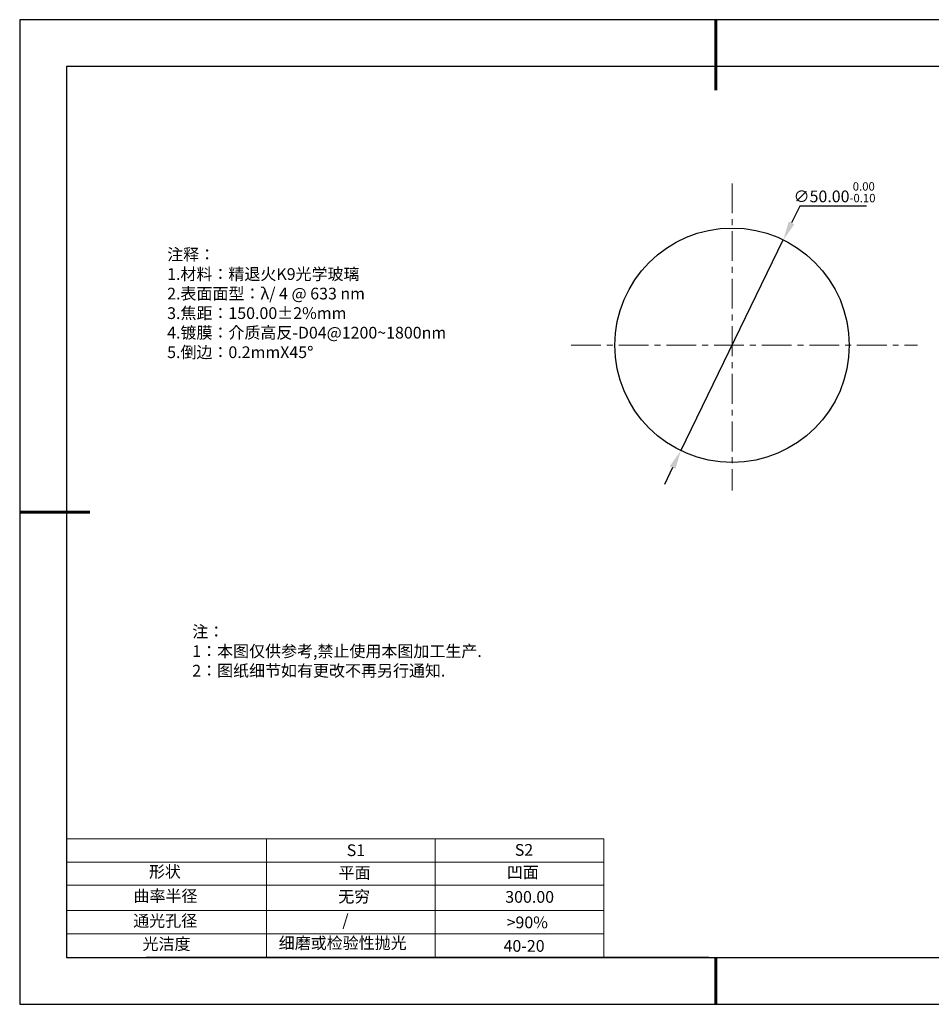
# Model space of a CAD drawing. Units: millimetres. Extents: x 0 to 297, y -2 to 208.
# Drawn here: x 0 to 194, y -2 to 208 of the extents above; entities that cross this region are included whole.
import ezdxf

# ---------------------------------------------------------------- set-up
doc = ezdxf.new("R2010")
doc.units = ezdxf.units.MM
doc.header["$PDSIZE"] = -1
doc.linetypes.add('CENTER', pattern=[10.16, 6.35, -1.27, 1.27, -1.27])
for name, color, linetype in [('1轮廓实线层', 7, 'Continuous'), ('6文字层', 3, 'Continuous'), ('细实线层', 7, 'Continuous')]:
    doc.layers.add(name, color=color, linetype=linetype)
for name, color, linetype, lineweight in [('2细线层', 4, 'Continuous', 15), ('3中心线层', 1, 'CENTER', 9), ('7标注层', 4, 'Continuous', 5), ('粗实线层', 7, 'Continuous', 25)]:
    doc.layers.add(name, color=color, linetype=linetype, lineweight=lineweight)
doc.styles.add('TH-GBD2M', font='calibri.ttf', dxfattribs={"width": 0.8, "height": 2.5})
doc.styles.add('标准', font='txt', dxfattribs={"height": 9.59})
doc.dimstyles.new('透镜标注', dxfattribs={"dimtxt": 2.5, "dimasz": 4, "dimexe": 1.25, "dimexo": 0.625, "dimtad": 1, "dimtoh": 1, "dimzin": 1, "dimdsep": 46, "dimtxsty": 'TH-GBD2M', "dimcen": 2.5, "dimclrt": 256, "dimadec": 0, "dimazin": 0, "dimtm": 1e-09, "dimtfac": 1, "dimtmove": 0, "dimatfit": 3, "dimfxl": 1, "dimtzin": 0, "dimarcsym": 0})

# ---------------------------------------------------------------- blocks, each defined once
blk = doc.blocks.new('*X6')
at = {"layer": '粗实线层', "lineweight": 60}
for p, q in [((0, 105), (0, 90)), ((-148.5, 0), (-133.5, 0)), ((0, -105), (0, -95))]:
    blk.add_line(p, q, dxfattribs=at)
at = {"layer": '粗实线层'}
for p, q in [((-138.5, 95), (-138.5, -95)), ((138.5, 95), (-138.5, 95)), ((-138.5, -95), (138.5, -95))]:
    blk.add_line(p, q, dxfattribs=at)
at = {"layer": '细实线层'}
for p, q in [((148.5, 105), (-148.5, 105)), ((-148.5, 105), (-148.5, -105)), ((-148.5, -105), (148.5, -105))]:
    blk.add_line(p, q, dxfattribs=at)
blk = doc.blocks.new('*D9')
at = {"layer": '7标注层', "color": 0, "lineweight": -2, "transparency": 16777216}
for p, q in [((166.02, 168.43), (164.27, 164.84)), ((180.26, 168.43), (166.02, 168.43)), ((140.65, 116.27), (162.52, 161.24)), ((138.9, 112.68), (137.15, 109.08))]:
    blk.add_line(p, q, dxfattribs=at)
at = {"layer": '7标注层', "color": 0, "transparency": 16777216}
for points in [[(163.67, 165.13), (164.87, 164.54), (162.52, 161.24)], [(138.3, 112.97), (139.5, 112.38), (140.65, 116.27)]]:
    blk.add_solid(points, dxfattribs=at)
at = {"layer": 'Defpoints', "color": 0, "transparency": 16777216}
for p in [(162.52, 161.24), (140.65, 116.27)]:
    blk.add_point(p, dxfattribs=at)
at = {"layer": '7标注层', "transparency": 16777216, "insert": (173.45, 171.39), "char_height": 2.5, "attachment_point": 5, "style": 'TH-GBD2M'}
blk.add_mtext('∅50.00{}{\\H0.71x;\\C3;\\S 0.00^ -0.10;}', dxfattribs=at)

msp = doc.modelspace()

# ---------------------------------------------------------------- linework, layer by layer
at = {"layer": '1轮廓实线层'}
msp.add_line((146.597, 8.194), (286.597, 8.194), dxfattribs=at)
msp.add_circle((151.586, 138.756), 25, dxfattribs=at)
at = {"layer": '2细线层'}
for p, q in [((9.597, 33.518), (124.243, 33.518)), ((52.243, 33.518), (52.243, 8.194)), ((88.243, 33.518), (88.243, 8.194)), ((124.243, 33.518), (124.243, 8.194)), ((9.597, 28.518), (124.243, 28.518)), ((124.243, 28.194), (124.243, 8.194)), ((9.597, 18.194), (124.243, 18.194)), ((9.597, 13.194), (124.243, 13.194))]:
    msp.add_line(p, q, dxfattribs=at)
at = {"layer": '3中心线层'}
for p, q in [((151.586, 173.274), (151.586, 107.75)), ((117.271, 138.756), (191.125, 138.756))]:
    msp.add_line(p, q, dxfattribs=at)
at = {"layer": '6文字层', "color": 0}
msp.add_line((146.597, 8.194), (26.597, 8.194), dxfattribs=at)
at = {"layer": '7标注层'}
msp.add_line((9.597, 23.589), (124.243, 23.589), dxfattribs=at)

# ---------------------------------------------------------------- block references
at = {"layer": '粗实线层'}
msp.add_blockref('*X6', (148.097, 103.194), dxfattribs=at)

# ---------------------------------------------------------------- texts
at = {"layer": '6文字层', "color": 3, "insert": (77.77, 147.589), "char_height": 2.5, "attachment_point": 5}
msp.add_mtext_dynamic_manual_height_columns('\\pxsm1,ql;{\\fSimSun|b0|i0|c134|p2;注释：\\fSimSun|b0|i0|c0|p2; \\P\\fSimSun|b0|i0|c134|p2;1.材料：精退火K9光学玻璃\\fSimSun|b0|i0|c0|p2;  \\fSimSun|b0|i0|c134|p2; \\fSimSun|b0|i0|c0|p2;                                              \\P\\fSimSun|b0|i0|c134|p2;2.表面面型：\\fSimSun|b0|i0|c0|p2;λ/ 4 @ 633 nm\\fSimSun|b0|i0|c134|p2;\\P3.焦距：150.00\\fAdobe Pi Std|b0|i0|c134|p0;\\C256;±\\fSimSun|b0|i0|c134|p2;\\C3;2%\\H0.99999x;mm\\fSimSun|b0|i0|c0|p2; \\fSimSun|b0|i0|c134|p2; \\fSimSun|b0|i0|c0|p2;       \\H0.99999x;   \\P\\fSimSun|b0|i0|c134|p2;4.镀膜：介质高反-D04@1200~1800nm\\fSimSun|b0|i0|c0|p2;    \\fSimSun|b0|i0|c134|p2;\\P5.倒边：0.2mm\\f@SimSun|b0|i0|c0|p2;\\C256;X\\f@SimSun|b0|i0|c134|p2;45\\fAdobe Pi Std|b0|i0|c134|p0;\\H1.0833x;°}', width=93.42571, gutter_width=1, heights=[126.523], dxfattribs=at)
at = {"layer": '6文字层', "insert": (36.415, 78.933), "char_height": 2.5, "attachment_point": 1, "style": '标准'}
msp.add_mtext_dynamic_manual_height_columns('\\pxqj;{\\fSimSun|b1|i0|c134|p2;\\C1;注：\\P1：本图仅供参考,禁止使用本图加工生产.\\P2：图纸细节如有更改不再另行通知.}', width=114.67031, gutter_width=1, heights=[0], dxfattribs=at)
at = {"layer": '6文字层', "attachment_point": 1}
for s, width, heights, insert, char_height in [('{\\fSimSun|b0|i0|c0|p2;S1}', 24.72262, [0], (69.368, 32.308), 2.5), ('{\\fSimSun|b0|i0|c0|p2;S2}', 21.29572, [0], (105.229, 32.376), 2.5), ('{\\fSimSun|b0|i0|c134|p2;形状}', 13.96779, [0], (27.177, 27.726), 2.5), ('{\\fSimSun|b0|i0|c134|p2;平面}', 21.8361, [0], (67.636, 27.51), 2.5), ('{\\fSimSun|b0|i0|c134|p2;凹面}', 16.12894, [0], (103.527, 27.602), 2.5), ('{\\fSimSun|b0|i0|c134|p2;曲率半径}', 19.45905, [4.521], (23.88, 22.552), 2.5), ('{\\fSimSun|b0|i0|c134|p2;无穷}', 21.8361, [0], (67.566, 22.429), 2.5), ('{\\fSimSun|b0|i0|c134|p2;300.00}', 16.12894, [0], (103.195, 22.349), 2.5), ('{\\fSimSun|b0|i0|c134|p2;通光孔径}', 15.56923, [0], (23.819, 17.258), 2.5), ('\\pxsm1,ql;{\\fSimSun|b0|i0|c134|p2;\\C3;/}', 25.43244, [0], (68.438, 17.378), 2.5), ('{\\fSimSun|b0|i0|c134|p2;\\C3;>90%}', 25.43244, [0], (103.477, 16.914), 2.5), ('{\\fSimSun|b0|i0|c134|p2;光洁度}', 16.39629, [0], (25.815, 12.309), 2.5), ('{\\fSimSun|b0|i0|c134|p2;\\H1.25x;细磨或检验性抛光}', 31.81334, [0], (54.872, 12.511), 2), ('{\\fSimSun|b0|i0|c134|p2;\\H1.25x;40-20}', 19.16365, [0], (102.833, 11.893), 2)]:
    msp.add_mtext_dynamic_manual_height_columns(s, width=width, gutter_width=17.5, heights=heights, dxfattribs=dict(at, insert=insert, char_height=char_height))

# ---------------------------------------------------------------- dimensions: what is measured, and where the dimension line sits
at = {"layer": '7标注层'}
dim = msp.add_diameter_dim_2p(p1=(140.653, 116.274), p2=(162.52, 161.238), text='<>{}{\\H0.71x;\\C3;\\S 0.00^ -0.10;}', dimstyle='透镜标注', override={"dimtm": 0.1}, dxfattribs=at)
dim.commit()
dim.dimension.update_dxf_attribs({"geometry": '*D9', "text_midpoint": (173.454, 171.393)})

doc.saveas('drawing.dxf')
